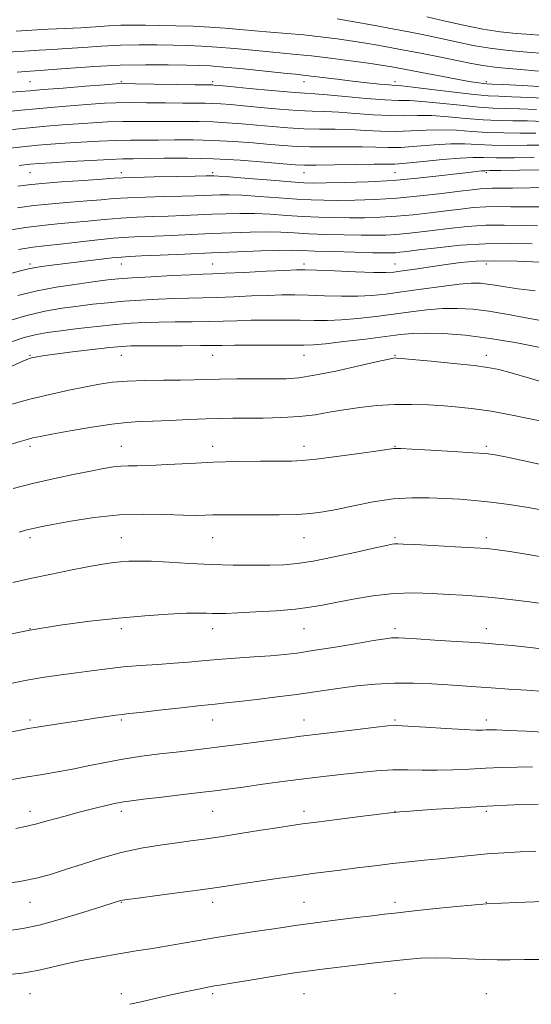
# Model space of a CAD drawing. Extents: x 2114800 to 2117700, y 284800 to 287700.
# Drawn here: x 2115111 to 2115223, y 285645 to 285861 of the extents above; entities that cross this region are included whole.
import ezdxf

# ---------------------------------------------------------------- set-up
doc = ezdxf.new("R2010")
doc.units = 0
doc.header["$MEASUREMENT"] = 0
for name, color, linetype, lineweight in [('CONTOUR INDEX', 41, 'Continuous', 13), ('CONTOUR INTERMEDIATE', 44, 'Continuous', 0), ('SPOT ELEVATION DTM', 2, 'Continuous', 13)]:
    doc.layers.add(name, color=color, linetype=linetype, lineweight=lineweight)

msp = doc.modelspace()

# ---------------------------------------------------------------- linework, layer by layer
at = {"layer": 'CONTOUR INDEX', "flags": 128}
for points, elevation in [([(2115225.597, 285845.944), (2115220.69, 285846.19), (2115216.53, 285846.39), (2115214.11, 285846.502), (2115212.96, 285846.564), (2115212.241, 285846.63), (2115211.207, 285846.759), (2115209.471, 285847.023), (2115206.736, 285847.498), (2115202.901, 285848.215), (2115198.649, 285849.033), (2115194.856, 285849.768), (2115192.105, 285850.289), (2115189.784, 285850.684), (2115186.99, 285851.094), (2115183.104, 285851.618), (2115178.665, 285852.184), (2115174.498, 285852.68), (2115171.185, 285853.026), (2115168.332, 285853.287), (2115165.301, 285853.562), (2115161.64, 285853.919), (2115157.646, 285854.303), (2115153.804, 285854.631), (2115150.457, 285854.84), (2115147.382, 285854.956), (2115144.215, 285855.029), (2115140.674, 285855.089), (2115136.797, 285855.104), (2115132.704, 285855.022), (2115128.534, 285854.816), (2115124.516, 285854.542), (2115120.899, 285854.279), (2115117.811, 285854.084), (2115114.894, 285853.925), (2115111.67, 285853.748), (2115107.833, 285853.512)], 980), ([(2115225.419, 285833.12), (2115221.749, 285833.101), (2115217.773, 285833.081), (2115214.039, 285833.124), (2115210.922, 285833.26), (2115208.091, 285833.395), (2115205.038, 285833.397), (2115201.426, 285833.186), (2115197.606, 285832.879), (2115194.096, 285832.638), (2115191.232, 285832.583), (2115188.612, 285832.65), (2115185.647, 285832.729), (2115181.949, 285832.74), (2115177.929, 285832.718), (2115174.198, 285832.73), (2115171.166, 285832.828), (2115168.444, 285833.015), (2115165.445, 285833.283), (2115161.734, 285833.609), (2115157.482, 285833.928), (2115153.016, 285834.163), (2115148.637, 285834.259), (2115144.546, 285834.261), (2115140.92, 285834.234), (2115137.833, 285834.229), (2115134.935, 285834.215), (2115131.773, 285834.146), (2115128.053, 285833.99), (2115124.118, 285833.777), (2115120.472, 285833.551), (2115117.432, 285833.338), (2115114.569, 285833.097), (2115111.265, 285832.766), (2115107.14, 285832.314)], 990), ([(2115224.037, 285815.441), (2115220.522, 285815.536), (2115216.707, 285815.614), (2115212.689, 285815.559), (2115208.588, 285815.292), (2115204.619, 285814.883), (2115201.021, 285814.441), (2115197.965, 285814.058), (2115195.355, 285813.755), (2115193.025, 285813.537), (2115190.786, 285813.404), (2115188.344, 285813.35), (2115185.379, 285813.364), (2115181.711, 285813.437), (2115177.726, 285813.555), (2115173.949, 285813.708), (2115170.741, 285813.876), (2115167.814, 285814.018), (2115164.716, 285814.084), (2115161.099, 285814.039), (2115157.025, 285813.907), (2115152.657, 285813.726), (2115148.188, 285813.53), (2115143.927, 285813.346), (2115140.21, 285813.196), (2115137.206, 285813.085), (2115134.421, 285812.946), (2115131.192, 285812.694), (2115127.104, 285812.278), (2115122.723, 285811.791), (2115118.86, 285811.359), (2115116.025, 285811.057), (2115113.519, 285810.747), (2115110.342, 285810.24)], 1000), ([(2115224.998, 285788.664), (2115219.498, 285789.754), (2115213.636, 285790.747), (2115208.182, 285791.424), (2115203.439, 285791.791), (2115199.594, 285791.912), (2115196.664, 285791.841), (2115193.985, 285791.594), (2115190.722, 285791.177), (2115186.356, 285790.618), (2115181.627, 285790.037), (2115177.594, 285789.574), (2115174.943, 285789.331), (2115172.877, 285789.255), (2115170.233, 285789.258), (2115166.232, 285789.262), (2115161.647, 285789.256), (2115157.638, 285789.238), (2115154.98, 285789.212), (2115152.897, 285789.184), (2115150.229, 285789.163), (2115146.203, 285789.154), (2115141.597, 285789.151), (2115137.579, 285789.142), (2115134.936, 285789.109), (2115132.917, 285788.997), (2115130.392, 285788.741), (2115126.592, 285788.308), (2115122.207, 285787.785), (2115118.289, 285787.291), (2115115.645, 285786.918), (2115114.096, 285786.657), (2115113.219, 285786.473), (2115112.532, 285786.278), (2115111.339, 285785.781), (2115108.886, 285784.638)], 1010), ([(2115226.688, 285742.569), (2115221.955, 285743.369), (2115217.956, 285744.004), (2115215.249, 285744.405), (2115213.039, 285744.647), (2115210.192, 285744.843), (2115205.966, 285745.078), (2115201.197, 285745.328), (2115197.112, 285745.538), (2115194.627, 285745.666), (2115193.41, 285745.717), (2115192.814, 285745.706), (2115192.2, 285745.627), (2115190.948, 285745.374), (2115188.445, 285744.82), (2115184.358, 285743.908), (2115179.483, 285742.851), (2115174.895, 285741.934), (2115171.368, 285741.373), (2115168.462, 285741.11), (2115165.436, 285741.019), (2115161.712, 285741), (2115157.372, 285741.05), (2115152.658, 285741.189), (2115147.846, 285741.422), (2115143.321, 285741.679), (2115139.498, 285741.872), (2115136.654, 285741.933), (2115134.515, 285741.874), (2115132.668, 285741.726), (2115130.727, 285741.506), (2115128.413, 285741.17), (2115125.475, 285740.66), (2115121.767, 285739.944), (2115117.564, 285739.083), (2115113.244, 285738.164), (2115109.129, 285737.26)], 1020), ([(2115222.944, 285696.782), (2115219.59, 285696.771), (2115216.174, 285696.677), (2115212.665, 285696.519), (2115209.061, 285696.322), (2115205.467, 285696.143), (2115202.017, 285696.05), (2115198.787, 285696.078), (2115195.627, 285696.141), (2115192.326, 285696.117), (2115188.754, 285695.92), (2115185.089, 285695.596), (2115181.588, 285695.226), (2115178.399, 285694.866), (2115175.239, 285694.487), (2115171.715, 285694.037), (2115167.602, 285693.486), (2115163.348, 285692.905), (2115159.571, 285692.386), (2115156.646, 285691.991), (2115153.982, 285691.647), (2115150.75, 285691.249), (2115146.429, 285690.728), (2115141.743, 285690.17), (2115137.729, 285689.694), (2115135.114, 285689.379), (2115133.399, 285689.134), (2115131.774, 285688.825), (2115129.591, 285688.342), (2115126.839, 285687.682), (2115123.666, 285686.865), (2115120.258, 285685.932), (2115116.942, 285685.009), (2115114.084, 285684.244), (2115111.866, 285683.728), (2115109.739, 285683.324)], 1030)]:
    msp.add_lwpolyline(points, dxfattribs=dict(at, elevation=elevation))
at = {"layer": 'CONTOUR INTERMEDIATE', "flags": 128}
for points, elevation in [([(2115225.493, 285853.207), (2115221.796, 285853.496), (2115217.681, 285853.876), (2115213.61, 285854.371), (2115209.934, 285854.992), (2115206.552, 285855.698), (2115203.249, 285856.432), (2115199.836, 285857.154), (2115196.206, 285857.877), (2115192.278, 285858.627), (2115188.052, 285859.411), (2115183.872, 285860.166), (2115180.161, 285860.806)], 976), ([(2115226.022, 285857.103), (2115222.659, 285857.351), (2115219.323, 285857.618), (2115215.849, 285857.987), (2115212.034, 285858.567), (2115207.795, 285859.413), (2115203.535, 285860.376), (2115199.777, 285861.257)], 974), ([(2115224.268, 285849.374), (2115219.513, 285849.764), (2115215.187, 285850.175), (2115212.073, 285850.572), (2115209.568, 285851.019), (2115206.722, 285851.607), (2115202.857, 285852.387), (2115198.388, 285853.266), (2115193.999, 285854.113), (2115190.207, 285854.825), (2115186.844, 285855.422), (2115183.576, 285855.95), (2115180.135, 285856.446), (2115176.531, 285856.904), (2115172.846, 285857.305), (2115169.158, 285857.64), (2115165.551, 285857.932), (2115162.107, 285858.213), (2115158.863, 285858.502), (2115155.656, 285858.78), (2115152.276, 285859.015), (2115148.598, 285859.184), (2115144.837, 285859.3), (2115141.295, 285859.38), (2115138.188, 285859.438), (2115135.407, 285859.454), (2115132.757, 285859.403), (2115130.059, 285859.27), (2115127.188, 285859.083), (2115124.033, 285858.881), (2115120.539, 285858.695), (2115116.874, 285858.52), (2115113.258, 285858.343), (2115109.855, 285858.148)], 978), ([(2115226.733, 285843.336), (2115222.239, 285843.567), (2115218.308, 285843.736), (2115215.549, 285843.833), (2115213.206, 285843.958), (2115210.183, 285844.236), (2115205.777, 285844.74), (2115200.866, 285845.336), (2115196.724, 285845.837), (2115194.248, 285846.11), (2115192.831, 285846.232), (2115191.491, 285846.334), (2115189.446, 285846.521), (2115186.72, 285846.801), (2115183.54, 285847.157), (2115180.163, 285847.563), (2115176.985, 285847.959), (2115174.434, 285848.277), (2115172.704, 285848.478), (2115171.05, 285848.651), (2115168.495, 285848.912), (2115164.417, 285849.335), (2115159.637, 285849.827), (2115155.333, 285850.248), (2115152.316, 285850.496), (2115149.927, 285850.613), (2115147.136, 285850.677), (2115143.161, 285850.741), (2115138.188, 285850.753), (2115132.651, 285850.641), (2115127.01, 285850.362), (2115121.845, 285850.001), (2115117.766, 285849.677), (2115115.083, 285849.474), (2115112.915, 285849.33), (2115110.081, 285849.153)], 982), ([(2115223.789, 285840.943), (2115220.086, 285841.082), (2115217.099, 285841.15), (2115214.348, 285841.239), (2115211.147, 285841.458), (2115207.063, 285841.87), (2115202.672, 285842.351), (2115198.802, 285842.727), (2115195.986, 285842.885), (2115193.57, 285842.939), (2115190.609, 285843.064), (2115186.485, 285843.379), (2115181.911, 285843.789), (2115177.932, 285844.147), (2115175.225, 285844.352), (2115172.997, 285844.495), (2115170.088, 285844.714), (2115165.748, 285845.1), (2115160.86, 285845.563), (2115156.721, 285845.963), (2115154.296, 285846.197), (2115153.235, 285846.295), (2115152.86, 285846.32), (2115152.489, 285846.328), (2115151.437, 285846.342), (2115149.017, 285846.379), (2115144.886, 285846.448), (2115140.082, 285846.53), (2115135.986, 285846.598), (2115133.515, 285846.622), (2115131.73, 285846.563), (2115129.225, 285846.377), (2115125.054, 285846.046), (2115120.107, 285845.649), (2115115.734, 285845.291), (2115112.856, 285845.047), (2115110.687, 285844.866), (2115108.012, 285844.67)], 984), ([(2115225.338, 285838.32), (2115221.863, 285838.428), (2115218.649, 285838.467), (2115215.489, 285838.52), (2115212.111, 285838.68), (2115208.35, 285839), (2115204.478, 285839.365), (2115200.881, 285839.617), (2115197.799, 285839.652), (2115194.915, 285839.586), (2115191.771, 285839.589), (2115188.067, 285839.78), (2115184.144, 285840.076), (2115180.503, 285840.341), (2115177.466, 285840.481), (2115174.641, 285840.569), (2115171.458, 285840.719), (2115167.554, 285841.009), (2115163.388, 285841.38), (2115159.629, 285841.736), (2115156.775, 285842.001), (2115154.651, 285842.173), (2115152.912, 285842.268), (2115151.205, 285842.305), (2115149.14, 285842.315), (2115146.318, 285842.331), (2115142.535, 285842.375), (2115138.366, 285842.425), (2115134.581, 285842.447), (2115131.694, 285842.412), (2115129.193, 285842.301), (2115126.307, 285842.102), (2115122.513, 285841.81), (2115118.261, 285841.465), (2115114.245, 285841.116), (2115110.951, 285840.802), (2115108.042, 285840.518)], 986), ([(2115223.641, 285835.774), (2115220.199, 285835.784), (2115216.631, 285835.8), (2115213.075, 285835.902), (2115209.636, 285836.13), (2115206.285, 285836.38), (2115202.959, 285836.507), (2115199.613, 285836.419), (2115196.261, 285836.232), (2115192.934, 285836.113), (2115189.65, 285836.182), (2115186.378, 285836.363), (2115183.075, 285836.535), (2115179.708, 285836.61), (2115176.285, 285836.644), (2115172.828, 285836.724), (2115169.36, 285836.919), (2115165.916, 285837.198), (2115162.537, 285837.509), (2115159.255, 285837.805), (2115156.067, 285838.051), (2115152.964, 285838.215), (2115149.921, 285838.282), (2115146.843, 285838.288), (2115143.619, 285838.283), (2115140.184, 285838.302), (2115136.651, 285838.32), (2115133.177, 285838.297), (2115129.874, 285838.201), (2115126.655, 285838.039), (2115123.39, 285837.826), (2115119.973, 285837.574), (2115116.415, 285837.281), (2115112.755, 285836.941), (2115109.046, 285836.558)], 988), ([(2115223.299, 285830.417), (2115218.914, 285830.361), (2115215.003, 285830.345), (2115212.209, 285830.391), (2115209.897, 285830.409), (2115207.116, 285830.286), (2115203.24, 285829.953), (2115198.951, 285829.525), (2115195.259, 285829.163), (2115192.815, 285828.985), (2115190.845, 285828.937), (2115188.218, 285828.923), (2115184.19, 285828.869), (2115179.573, 285828.792), (2115175.568, 285828.735), (2115172.972, 285828.737), (2115170.972, 285828.833), (2115168.353, 285829.056), (2115164.213, 285829.413), (2115158.898, 285829.806), (2115153.069, 285830.11), (2115147.353, 285830.236), (2115142.248, 285830.234), (2115138.221, 285830.186), (2115135.482, 285830.155), (2115133.219, 285830.11), (2115130.369, 285829.996), (2115126.232, 285829.78), (2115121.581, 285829.515), (2115117.555, 285829.275), (2115114.918, 285829.106), (2115112.935, 285828.938), (2115110.492, 285828.675)], 992), ([(2115224.849, 285827.734), (2115220.056, 285827.642), (2115215.967, 285827.567), (2115213.589, 285827.531), (2115212.456, 285827.509), (2115211.733, 285827.462), (2115210.683, 285827.356), (2115208.945, 285827.156), (2115206.257, 285826.828), (2115202.448, 285826.363), (2115197.737, 285825.848), (2115192.438, 285825.397), (2115186.923, 285825.094), (2115181.795, 285824.923), (2115177.716, 285824.843), (2115175.038, 285824.824), (2115172.868, 285824.894), (2115170.005, 285825.094), (2115165.666, 285825.438), (2115160.756, 285825.836), (2115156.603, 285826.17), (2115154.194, 285826.352), (2115153.172, 285826.414), (2115152.84, 285826.414), (2115152.504, 285826.403), (2115151.473, 285826.377), (2115149.059, 285826.327), (2115144.918, 285826.243), (2115140.067, 285826.142), (2115135.868, 285826.046), (2115133.233, 285825.964), (2115131.289, 285825.859), (2115128.712, 285825.682), (2115124.608, 285825.402), (2115119.784, 285825.066), (2115115.476, 285824.736), (2115112.53, 285824.451), (2115110.235, 285824.146)], 994), ([(2115226.805, 285823.859), (2115222.413, 285823.774), (2115218.516, 285823.691), (2115215.823, 285823.666), (2115214.082, 285823.67), (2115212.802, 285823.651), (2115211.497, 285823.561), (2115209.711, 285823.362), (2115206.993, 285823.021), (2115203.061, 285822.531), (2115198.294, 285821.989), (2115193.241, 285821.52), (2115188.39, 285821.22), (2115184, 285821.068), (2115180.27, 285821.017), (2115177.262, 285821.028), (2115174.488, 285821.114), (2115171.319, 285821.298), (2115167.357, 285821.584), (2115163.109, 285821.896), (2115159.307, 285822.141), (2115156.496, 285822.248), (2115154.456, 285822.245), (2115152.779, 285822.185), (2115151.065, 285822.112), (2115148.957, 285822.034), (2115146.11, 285821.95), (2115142.347, 285821.857), (2115138.185, 285821.743), (2115134.309, 285821.595), (2115131.19, 285821.402), (2115128.433, 285821.169), (2115125.428, 285820.907), (2115121.744, 285820.62), (2115117.676, 285820.289), (2115113.7, 285819.891), (2115110.164, 285819.413)], 996), ([(2115224.825, 285819.587), (2115221.277, 285819.566), (2115218.172, 285819.601), (2115215.395, 285819.642), (2115212.746, 285819.605), (2115210.043, 285819.426), (2115207.165, 285819.122), (2115204.007, 285818.731), (2115200.513, 285818.294), (2115196.824, 285817.872), (2115193.133, 285817.529), (2115189.588, 285817.312), (2115186.172, 285817.209), (2115182.824, 285817.191), (2115179.487, 285817.232), (2115176.107, 285817.335), (2115172.634, 285817.503), (2115169.049, 285817.73), (2115165.461, 285817.957), (2115162.012, 285818.112), (2115158.798, 285818.143), (2115155.74, 285818.076), (2115152.718, 285817.955), (2115149.627, 285817.821), (2115146.442, 285817.69), (2115143.16, 285817.573), (2115139.777, 285817.471), (2115136.303, 285817.345), (2115132.751, 285817.144), (2115129.147, 285816.84), (2115125.578, 285816.48), (2115122.144, 285816.133), (2115118.881, 285815.838), (2115115.569, 285815.513), (2115111.924, 285815.047), (2115107.798, 285814.374)], 998), ([(2115222.871, 285811.47), (2115218.02, 285811.586), (2115212.633, 285811.513), (2115207.134, 285811.157), (2115202.073, 285810.643), (2115198.035, 285810.151), (2115195.417, 285809.821), (2115193.885, 285809.638), (2115192.917, 285809.545), (2115191.984, 285809.496), (2115190.516, 285809.491), (2115187.933, 285809.538), (2115183.936, 285809.641), (2115179.346, 285809.776), (2115175.263, 285809.912), (2115172.432, 285810.022), (2115170.166, 285810.079), (2115167.421, 285810.055), (2115163.401, 285809.935), (2115158.309, 285809.738), (2115152.595, 285809.496), (2115146.75, 285809.24), (2115141.412, 285809.002), (2115137.26, 285808.819), (2115134.683, 285808.705), (2115132.916, 285808.592), (2115130.907, 285808.395), (2115127.89, 285808.053), (2115124.253, 285807.622), (2115120.668, 285807.184), (2115117.691, 285806.806), (2115115.396, 285806.493), (2115113.737, 285806.235), (2115112.538, 285805.995), (2115111.096, 285805.634), (2115108.579, 285804.987)], 1002), ([(2115224.653, 285807.449), (2115219.578, 285807.665), (2115214.635, 285807.761), (2115210.618, 285807.655), (2115207.262, 285807.367), (2115204.039, 285806.95), (2115200.59, 285806.457), (2115197.238, 285805.967), (2115194.479, 285805.562), (2115192.564, 285805.308), (2115190.781, 285805.203), (2115188.176, 285805.23), (2115184.157, 285805.361), (2115179.575, 285805.54), (2115175.641, 285805.7), (2115173.155, 285805.784), (2115171.26, 285805.775), (2115168.688, 285805.667), (2115164.592, 285805.466), (2115159.812, 285805.229), (2115155.61, 285805.028), (2115152.838, 285804.911), (2115150.716, 285804.829), (2115148.051, 285804.712), (2115144.035, 285804.511), (2115139.39, 285804.259), (2115135.222, 285804.011), (2115132.284, 285803.798), (2115129.924, 285803.558), (2115127.138, 285803.206), (2115123.216, 285802.675), (2115118.615, 285801.974), (2115114.087, 285801.129), (2115110.2, 285800.174)], 1004), ([(2115223.529, 285801.207), (2115219.786, 285801.633), (2115216.915, 285802.04), (2115214.778, 285802.397), (2115213.084, 285802.678), (2115211.512, 285802.85), (2115209.599, 285802.856), (2115206.85, 285802.632), (2115202.978, 285802.153), (2115198.539, 285801.534), (2115194.3, 285800.927), (2115190.812, 285800.459), (2115187.769, 285800.154), (2115184.649, 285800.011), (2115181.086, 285800.018), (2115177.342, 285800.112), (2115173.838, 285800.219), (2115170.847, 285800.277), (2115168.055, 285800.269), (2115165.005, 285800.191), (2115161.388, 285800.048), (2115157.507, 285799.881), (2115153.816, 285799.74), (2115150.626, 285799.659), (2115147.676, 285799.603), (2115144.56, 285799.522), (2115140.994, 285799.376), (2115137.174, 285799.165), (2115133.413, 285798.897), (2115129.945, 285798.583), (2115126.667, 285798.224), (2115123.393, 285797.824), (2115119.943, 285797.356), (2115116.158, 285796.694), (2115111.883, 285795.681), (2115107.107, 285794.251)], 1006), ([(2115224.688, 285794.66), (2115221.103, 285795.321), (2115217.232, 285796.055), (2115213.403, 285796.703), (2115209.859, 285797.134), (2115206.521, 285797.323), (2115203.222, 285797.272), (2115199.821, 285796.997), (2115196.262, 285796.564), (2115192.511, 285796.052), (2115188.584, 285795.539), (2115184.698, 285795.095), (2115181.122, 285794.793), (2115178.014, 285794.674), (2115175.11, 285794.684), (2115172.036, 285794.739), (2115168.539, 285794.77), (2115164.851, 285794.762), (2115161.321, 285794.714), (2115158.184, 285794.63), (2115155.202, 285794.532), (2115152.023, 285794.452), (2115148.414, 285794.407), (2115144.636, 285794.377), (2115141.07, 285794.332), (2115137.954, 285794.241), (2115134.957, 285794.07), (2115131.604, 285793.784), (2115127.606, 285793.368), (2115123.409, 285792.891), (2115119.648, 285792.441), (2115116.744, 285792.063), (2115114.281, 285791.622), (2115111.633, 285790.937), (2115108.354, 285789.888)], 1008), ([(2115226.93, 285780.658), (2115222.242, 285781.997), (2115218.28, 285783.167), (2115215.524, 285783.923), (2115213.182, 285784.387), (2115210.145, 285784.775), (2115205.707, 285785.244), (2115200.76, 285785.736), (2115196.601, 285786.137), (2115194.193, 285786.363), (2115193.172, 285786.448), (2115192.842, 285786.457), (2115192.508, 285786.417), (2115191.48, 285786.205), (2115189.068, 285785.663), (2115184.901, 285784.711), (2115179.876, 285783.598), (2115175.207, 285782.653), (2115171.761, 285782.122), (2115169.006, 285781.921), (2115166.061, 285781.885), (2115162.309, 285781.874), (2115158.189, 285781.853), (2115154.403, 285781.812), (2115151.421, 285781.749), (2115148.796, 285781.679), (2115145.85, 285781.623), (2115142.121, 285781.589), (2115138.015, 285781.533), (2115134.156, 285781.398), (2115130.973, 285781.132), (2115128.125, 285780.717), (2115125.072, 285780.139), (2115121.408, 285779.389), (2115117.242, 285778.472), (2115112.811, 285777.398), (2115108.361, 285776.189)], 1012), ([(2115226.193, 285772.313), (2115222.402, 285773.145), (2115218.094, 285774.009), (2115213.864, 285774.766), (2115210.161, 285775.313), (2115206.829, 285775.684), (2115203.564, 285775.952), (2115200.12, 285776.165), (2115196.487, 285776.285), (2115192.716, 285776.249), (2115188.874, 285776.015), (2115185.113, 285775.617), (2115181.599, 285775.109), (2115178.416, 285774.551), (2115175.299, 285774.023), (2115171.9, 285773.611), (2115168.008, 285773.377), (2115163.977, 285773.28), (2115160.301, 285773.255), (2115157.294, 285773.24), (2115154.541, 285773.202), (2115151.448, 285773.11), (2115147.628, 285772.95), (2115143.524, 285772.764), (2115139.789, 285772.607), (2115136.833, 285772.501), (2115134.099, 285772.333), (2115130.789, 285771.956), (2115126.409, 285771.283), (2115121.69, 285770.474), (2115117.665, 285769.748), (2115115.078, 285769.265), (2115113.51, 285768.936), (2115112.254, 285768.613), (2115110.689, 285768.16), (2115108.548, 285767.502)], 1014), ([(2115226.358, 285762.765), (2115221.461, 285763.814), (2115217.384, 285764.673), (2115214.751, 285765.195), (2115212.675, 285765.481), (2115209.89, 285765.692), (2115205.571, 285765.951), (2115200.644, 285766.228), (2115196.476, 285766.456), (2115194.087, 285766.585), (2115193.109, 285766.631), (2115192.832, 285766.627), (2115192.545, 285766.585), (2115191.55, 285766.438), (2115189.151, 285766.094), (2115184.985, 285765.513), (2115180.019, 285764.842), (2115175.554, 285764.278), (2115172.492, 285763.965), (2115170.131, 285763.849), (2115167.366, 285763.825), (2115163.371, 285763.8), (2115158.416, 285763.729), (2115153.048, 285763.581), (2115147.782, 285763.342), (2115143.018, 285763.082), (2115139.126, 285762.888), (2115136.34, 285762.818), (2115134.358, 285762.803), (2115132.739, 285762.747), (2115131.064, 285762.561), (2115128.974, 285762.208), (2115126.131, 285761.659), (2115122.333, 285760.903), (2115117.932, 285759.98), (2115113.418, 285758.945), (2115109.2, 285757.852)], 1016), ([(2115225.666, 285753.03), (2115221.95, 285753.665), (2115217.818, 285754.313), (2115213.792, 285754.864), (2115210.254, 285755.239), (2115207.03, 285755.479), (2115203.802, 285755.658), (2115200.311, 285755.811), (2115196.503, 285755.825), (2115192.38, 285755.55), (2115188.014, 285754.901), (2115183.754, 285754.055), (2115180.019, 285753.255), (2115177.048, 285752.691), (2115174.366, 285752.351), (2115171.316, 285752.173), (2115167.471, 285752.098), (2115163.312, 285752.084), (2115159.546, 285752.094), (2115156.704, 285752.097), (2115154.61, 285752.079), (2115152.91, 285752.035), (2115151.24, 285751.969), (2115149.203, 285751.932), (2115146.392, 285751.986), (2115142.52, 285752.147), (2115137.775, 285752.247), (2115132.466, 285752.072), (2115126.958, 285751.489), (2115121.843, 285750.685), (2115117.772, 285749.933), (2115115.166, 285749.428), (2115113.543, 285749.084), (2115112.192, 285748.74), (2115110.499, 285748.259)], 1018), ([(2115226.012, 285732.492), (2115222.255, 285732.978), (2115218.065, 285733.483), (2115214.063, 285733.917), (2115210.69, 285734.216), (2115207.668, 285734.426), (2115204.54, 285734.619), (2115200.944, 285734.829), (2115196.901, 285734.941), (2115192.528, 285734.797), (2115187.986, 285734.302), (2115183.633, 285733.592), (2115179.87, 285732.86), (2115176.91, 285732.262), (2115174.198, 285731.79), (2115170.993, 285731.398), (2115166.824, 285731.051), (2115162.324, 285730.762), (2115158.4, 285730.556), (2115155.724, 285730.45), (2115154.027, 285730.424), (2115152.804, 285730.452), (2115151.557, 285730.503), (2115149.816, 285730.526), (2115147.117, 285730.47), (2115143.129, 285730.286), (2115138.06, 285729.95), (2115132.25, 285729.442), (2115126.006, 285728.746), (2115119.494, 285727.853), (2115112.85, 285726.756), (2115106.272, 285725.484)], 1022), ([(2115226.894, 285722.472), (2115222.387, 285722.969), (2115218.469, 285723.381), (2115215.695, 285723.65), (2115213.355, 285723.838), (2115210.424, 285724.037), (2115206.235, 285724.312), (2115201.559, 285724.618), (2115197.527, 285724.882), (2115194.982, 285725.048), (2115193.615, 285725.122), (2115192.831, 285725.129), (2115192.037, 285725.073), (2115190.651, 285724.884), (2115188.096, 285724.475), (2115184.059, 285723.803), (2115179.3, 285723.009), (2115174.844, 285722.284), (2115171.421, 285721.768), (2115168.582, 285721.42), (2115165.579, 285721.154), (2115161.881, 285720.896), (2115157.818, 285720.63), (2115153.934, 285720.354), (2115150.611, 285720.071), (2115147.592, 285719.79), (2115144.457, 285719.525), (2115140.902, 285719.281), (2115137.091, 285719.026), (2115133.303, 285718.716), (2115129.751, 285718.326), (2115126.376, 285717.88), (2115123.057, 285717.42), (2115119.668, 285716.966), (2115116.084, 285716.449), (2115112.179, 285715.78), (2115107.926, 285714.911)], 1024), ([(2115225.395, 285713.301), (2115221.723, 285713.586), (2115217.714, 285713.876), (2115213.878, 285714.142), (2115210.576, 285714.365), (2115207.557, 285714.567), (2115204.418, 285714.779), (2115200.848, 285715.008), (2115196.903, 285715.175), (2115192.732, 285715.174), (2115188.499, 285714.939), (2115184.441, 285714.537), (2115180.81, 285714.075), (2115177.721, 285713.63), (2115174.74, 285713.184), (2115171.295, 285712.688), (2115167.044, 285712.123), (2115162.565, 285711.562), (2115158.67, 285711.104), (2115155.864, 285710.808), (2115153.433, 285710.574), (2115150.36, 285710.261), (2115145.996, 285709.776), (2115141.167, 285709.223), (2115137.07, 285708.754), (2115134.55, 285708.475), (2115133.057, 285708.309), (2115131.692, 285708.134), (2115129.727, 285707.85), (2115127.12, 285707.457), (2115123.999, 285706.981), (2115120.555, 285706.454), (2115117.208, 285705.941), (2115114.442, 285705.512), (2115112.501, 285705.198), (2115110.688, 285704.86), (2115108.068, 285704.314)], 1026), ([(2115226.24, 285704.367), (2115221.6, 285704.603), (2115217.578, 285704.801), (2115215.025, 285704.901), (2115213.634, 285704.92), (2115212.812, 285704.893), (2115211.97, 285704.859), (2115210.543, 285704.869), (2115207.969, 285704.979), (2115203.979, 285705.216), (2115199.461, 285705.506), (2115195.592, 285705.747), (2115193.145, 285705.85), (2115191.267, 285705.775), (2115188.699, 285705.497), (2115184.59, 285705.015), (2115179.73, 285704.44), (2115175.314, 285703.911), (2115172.176, 285703.522), (2115169.688, 285703.2), (2115166.857, 285702.825), (2115162.987, 285702.316), (2115158.563, 285701.74), (2115154.368, 285701.201), (2115150.962, 285700.775), (2115148, 285700.417), (2115144.916, 285700.056), (2115141.29, 285699.629), (2115137.284, 285699.113), (2115133.206, 285698.492), (2115129.312, 285697.769), (2115125.648, 285697.011), (2115122.206, 285696.301), (2115118.932, 285695.694), (2115115.581, 285695.13), (2115111.864, 285694.518), (2115107.635, 285693.803)], 1028), ([(2115224.171, 285688.641), (2115218.842, 285688.443), (2115212.952, 285688.176), (2115207.115, 285687.85), (2115201.885, 285687.517), (2115197.799, 285687.234), (2115195.228, 285687.046), (2115193.859, 285686.937), (2115193.211, 285686.879), (2115192.752, 285686.831), (2115191.731, 285686.708), (2115189.346, 285686.414), (2115185.153, 285685.897), (2115180.13, 285685.274), (2115175.614, 285684.708), (2115172.532, 285684.308), (2115170.171, 285683.968), (2115167.411, 285683.534), (2115163.464, 285682.899), (2115158.877, 285682.165), (2115154.528, 285681.485), (2115151.05, 285680.969), (2115148.079, 285680.556), (2115145.002, 285680.143), (2115141.35, 285679.632), (2115137.218, 285678.946), (2115132.846, 285678.014), (2115128.473, 285676.809), (2115124.338, 285675.493), (2115120.684, 285674.27), (2115117.604, 285673.293), (2115114.599, 285672.496), (2115111.024, 285671.761), (2115106.501, 285671.006)], 1032), ([(2115223.695, 285678.285), (2115220.242, 285678.155), (2115216.63, 285677.974), (2115212.985, 285677.726), (2115209.409, 285677.403), (2115205.928, 285677.038), (2115202.544, 285676.672), (2115199.235, 285676.333), (2115195.864, 285675.99), (2115192.268, 285675.599), (2115188.37, 285675.134), (2115184.438, 285674.639), (2115180.827, 285674.175), (2115177.735, 285673.781), (2115174.747, 285673.391), (2115171.292, 285672.916), (2115167.028, 285672.303), (2115162.539, 285671.642), (2115158.639, 285671.058), (2115155.833, 285670.633), (2115153.378, 285670.272), (2115150.226, 285669.836), (2115145.712, 285669.237), (2115140.731, 285668.587), (2115136.563, 285668.046), (2115134.156, 285667.732), (2115133.116, 285667.582), (2115132.712, 285667.493), (2115132.238, 285667.344), (2115131.065, 285666.966), (2115128.586, 285666.174), (2115124.479, 285664.882), (2115119.555, 285663.395), (2115114.906, 285662.114), (2115111.324, 285661.333), (2115108.38, 285660.916)], 1034), ([(2115225.369, 285667.278), (2115219.415, 285667.099), (2115212.85, 285666.751), (2115206.291, 285666.22), (2115200.376, 285665.622), (2115195.751, 285665.102), (2115192.753, 285664.757), (2115190.496, 285664.494), (2115187.786, 285664.17), (2115183.794, 285663.685), (2115179.14, 285663.108), (2115174.809, 285662.552), (2115171.493, 285662.094), (2115168.725, 285661.684), (2115165.749, 285661.236), (2115162.015, 285660.688), (2115157.812, 285660.063), (2115153.636, 285659.403), (2115149.868, 285658.746), (2115146.421, 285658.116), (2115143.095, 285657.529), (2115139.705, 285656.988), (2115136.14, 285656.443), (2115132.304, 285655.831), (2115128.186, 285655.107), (2115124.094, 285654.317), (2115120.421, 285653.527), (2115117.384, 285652.794), (2115114.503, 285652.141), (2115111.124, 285651.579), (2115106.852, 285651.119)], 1036), ([(2115224.774, 285654.564), (2115221.189, 285654.55), (2115218.075, 285654.521), (2115215.17, 285654.515), (2115212.129, 285654.577), (2115208.714, 285654.724), (2115205.115, 285654.88), (2115201.627, 285654.942), (2115198.436, 285654.831), (2115195.287, 285654.564), (2115191.812, 285654.182), (2115187.798, 285653.727), (2115183.649, 285653.257), (2115179.92, 285652.831), (2115176.944, 285652.479), (2115174.157, 285652.111), (2115170.772, 285651.607), (2115166.309, 285650.896), (2115161.521, 285650.115), (2115157.467, 285649.45), (2115154.893, 285649.031), (2115153.284, 285648.763), (2115151.811, 285648.493), (2115149.8, 285648.097), (2115147.191, 285647.556), (2115144.078, 285646.878), (2115140.615, 285646.092), (2115137.19, 285645.301), (2115134.745, 285644.741)], 1038)]:
    msp.add_lwpolyline(points, dxfattribs=dict(at, elevation=elevation))
at = {"layer": 'SPOT ELEVATION DTM'}
for p in [(2115112.85, 285847.07, 983.01), (2115132.85, 285847.07, 983.8), (2115152.85, 285847.07, 983.63), (2115172.85, 285847.07, 982.64), (2115192.85, 285847.07, 981.48), (2115212.85, 285847.07, 979.61), (2115112.85, 285827.07, 992.94), (2115132.85, 285827.07, 993.51), (2115152.85, 285827.07, 993.69), (2115172.85, 285827.07, 992.8), (2115192.85, 285827.07, 993.01), (2115212.85, 285827.07, 994.31), (2115112.85, 285807.07, 1001.63), (2115132.85, 285807.07, 1002.73), (2115152.85, 285807.07, 1003.16), (2115172.85, 285807.07, 1003.55), (2115192.85, 285807.07, 1003.24), (2115212.85, 285807.07, 1004.53), (2115112.85, 285787.07, 1009.85), (2115132.85, 285787.07, 1010.8), (2115152.85, 285787.07, 1010.79), (2115172.85, 285787.07, 1010.8), (2115192.85, 285787.07, 1011.88), (2115212.85, 285787.07, 1011.47), (2115112.85, 285767.07, 1014.4), (2115132.85, 285767.07, 1015.19), (2115152.85, 285767.07, 1015.43), (2115172.85, 285767.07, 1015.45), (2115192.85, 285767.07, 1015.92), (2115212.85, 285767.07, 1015.71), (2115112.85, 285747.07, 1018.38), (2115132.85, 285747.07, 1019.13), (2115152.85, 285747.07, 1018.86), (2115172.85, 285747.07, 1018.84), (2115192.85, 285747.07, 1019.75), (2115212.85, 285747.07, 1019.56), (2115112.85, 285727.07, 1022), (2115132.85, 285727.07, 1022.44), (2115152.85, 285727.07, 1022.63), (2115172.85, 285727.07, 1022.86), (2115192.85, 285727.07, 1023.61), (2115212.85, 285727.07, 1023.34), (2115112.85, 285707.07, 1025.66), (2115132.85, 285707.07, 1026.24), (2115152.85, 285707.07, 1026.72), (2115172.85, 285707.07, 1027.27), (2115192.85, 285707.07, 1027.77), (2115212.85, 285707.07, 1027.48), (2115112.85, 285687.07, 1029.45), (2115132.85, 285687.07, 1030.43), (2115152.85, 285687.07, 1030.93), (2115172.85, 285687.07, 1031.52), (2115192.85, 285687.07, 1031.96), (2115212.85, 285687.07, 1032.29), (2115112.85, 285667.07, 1032.8), (2115132.85, 285667.07, 1034.09), (2115152.85, 285667.07, 1034.56), (2115172.85, 285667.07, 1035.09), (2115192.85, 285667.07, 1035.56), (2115212.85, 285667.07, 1036), (2115112.85, 285647.07, 1036.89), (2115132.85, 285647.07, 1037.55), (2115152.85, 285647.07, 1038.31), (2115172.85, 285647.07, 1038.95), (2115192.85, 285647.07, 1039.38), (2115212.85, 285647.07, 1039.16)]:
    msp.add_point(p, dxfattribs=at)

doc.saveas('drawing.dxf')
